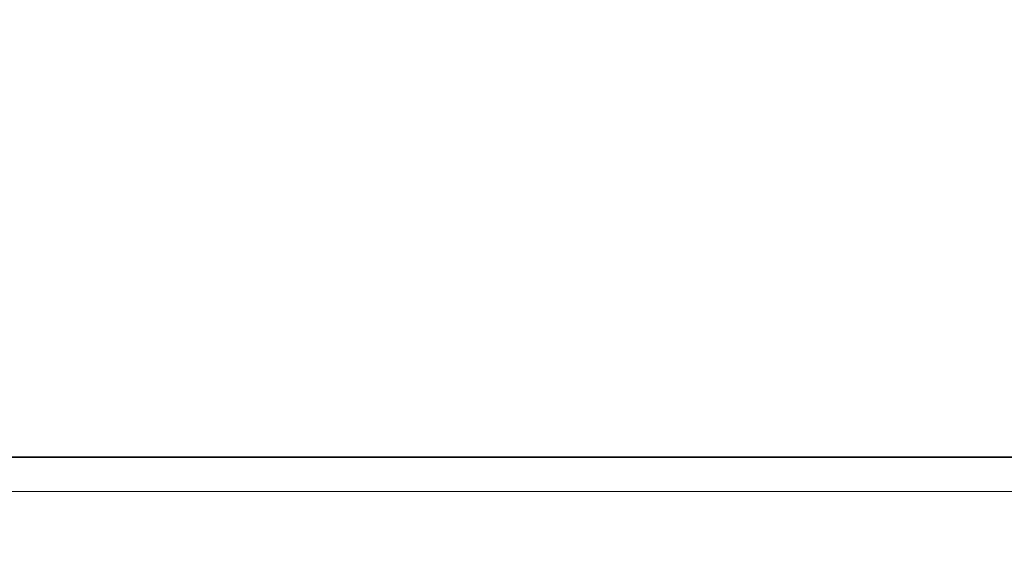
# Model space of a CAD drawing. Units: millimetres. Extents: x 15 to 416, y 5 to 292.
# Drawn here: x 155 to 162, y 176 to 180 of the extents above; entities that cross this region are included whole.
import ezdxf

# ---------------------------------------------------------------- set-up
doc = ezdxf.new("R2010")
doc.units = ezdxf.units.MM
doc.layers.add('DIMENSION', color=7, linetype='Continuous')
doc.styles.add('SLDTEXTSTYLE0', font='TXT', dxfattribs={"width": 0.605})
doc.dimstyles.new('SLDDIMSTYLE0', dxfattribs={"dimtxt": 2.5, "dimasz": 2.5, "dimexe": 0, "dimexo": 0.0625, "dimtad": 1, "dimlfac": 5, "dimrnd": 1e-09, "dimzin": 12, "dimdsep": 46, "dimtxsty": 'SLDTEXTSTYLE0', "dimsah": 1, "dimcen": 0.09, "dimadec": 0, "dimazin": 3, "dimtfac": 1, "dimtofl": 0, "dimtmove": 0, "dimatfit": 3, "dimfxl": 0, "dimfrac": 2, "dimtolj": 1, "dimtzin": 12, "dimarcsym": 0})

# ---------------------------------------------------------------- blocks, each defined once
blk = doc.blocks.new('_D')
at = {"layer": 'DIMENSION'}
for p, q in [((75.3212, 172.3694), (75.3212, 185.812)), ((275.3212, 172.3694), (275.3212, 185.812)), ((75.3212, 184.812), (275.3212, 184.812))]:
    blk.add_line(p, q, dxfattribs=at)
for points in [[(75.3212, 184.812), (77.8212, 184.4274), (77.8212, 185.1966)], [(275.3212, 184.812), (272.8212, 185.1966), (272.8212, 184.4274)]]:
    blk.add_solid(points, dxfattribs=at)
at = {"layer": 'DIMENSION', "insert": (170.4503, 188.0347), "char_height": 2.5, "attachment_point": 1, "style": 'SLDTEXTSTYLE0'}
blk.add_mtext('1000', dxfattribs=at)

msp = doc.modelspace()

# ---------------------------------------------------------------- linework, layer by layer
at = {"color": 7, "linetype": 'Continuous', "lineweight": 35}
msp.add_line((75.47115814, 176.96943144), (175.17116576, 176.96943144), dxfattribs=at)
at = {"color": 8, "linetype": 'Continuous', "lineweight": 18}
for p, q in [((75.4733589, 176.96723069), (175.168965, 176.96723069)), ((175.1676674, 176.71724021), (75.47465651, 176.71724021))]:
    msp.add_line(p, q, dxfattribs=at)

# ---------------------------------------------------------------- dimensions: what is measured, and where the dimension line sits
at = {"layer": 'DIMENSION'}
dim = msp.add_linear_dim(base=(275.32116195, 184.81200443), p1=(75.32116195, 172.36943144), p2=(275.32116195, 172.36943144), dimstyle='SLDDIMSTYLE0', dxfattribs=at)
dim.commit()
dim.dimension.update_dxf_attribs({"geometry": '_D', "text_midpoint": (174.26977635, 184.81200443), "dimtype": 160})

doc.saveas('drawing.dxf')
